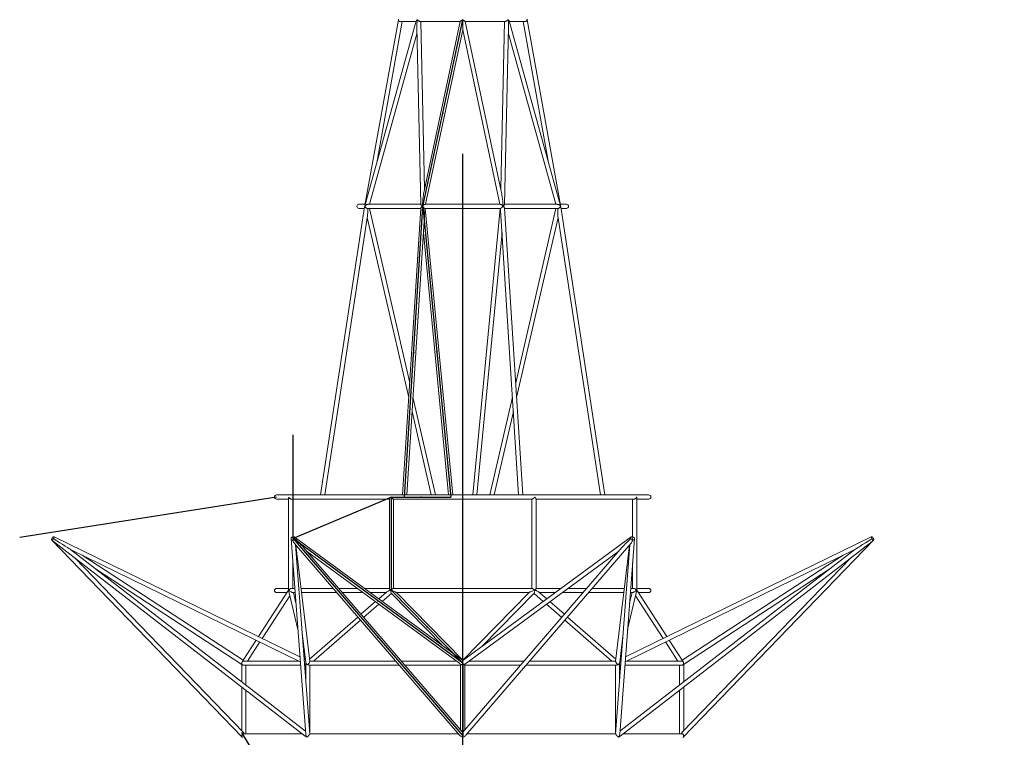
# Model space of a CAD drawing. Units: millimetres. Extents: x 0 to 21, y 0 to 29.7.
# Drawn here: x 10 to 10.9, y 21.2 to 21.9 of the extents above; entities that cross this region are included whole.
import ezdxf

# ---------------------------------------------------------------- set-up
doc = ezdxf.new("R2010")
doc.units = ezdxf.units.MM
doc.header["$PDSIZE"] = -1
doc.linetypes.add('CENTERX2', pattern=[2.032, 1.27, -0.254, 0.254, -0.254])
doc.styles.add('SLDTEXTSTYLE0', font='TXT', dxfattribs={"width": 0.75})
doc.dimstyles.new('SLDDIMSTYLE0', dxfattribs={"dimtxt": 0.35, "dimasz": 0.3556, "dimexe": 0, "dimexo": 0.0625, "dimgap": 0.0875, "dimtad": 1, "dimdec": 0, "dimlfac": 50, "dimrnd": 1e-09, "dimzin": 12, "dimdsep": 46, "dimtxsty": 'SLDTEXTSTYLE0', "dimblk1": 'CLOSED', "dimblk2": 'CLOSED', "dimsah": 1, "dimcen": 0.09, "dimadec": 0, "dimazin": 3, "dimtfac": 1, "dimtdec": 0, "dimtmove": 0, "dimatfit": 0, "dimldrblk": 'CLOSED', "dimfxl": 1, "dimfrac": 2, "dimtolj": 1, "dimtzin": 12, "dimarcsym": 0})

# ---------------------------------------------------------------- blocks, each defined once
blk = doc.blocks.new('_CLOSED')
at = {"color": 0, "linetype": 'ByBlock', "lineweight": -2}
for p, q in [((-1, 0.166667), (0, 0)), ((-1, 0.166667), (-1, -0.166667)), ((0, 0), (-1, -0.166667)), ((0, 0), (-1, 0))]:
    blk.add_line(p, q, dxfattribs=at)
blk = doc.blocks.new('*D5')
at = {"color": 7, "linetype": 'Continuous', "lineweight": 0}
for p, q in [((13.22633, 22.04132), (13.22633, 22.67632)), ((10.55133, 22.04132), (13.32633, 22.04132)), ((13.22633, 22.04132), (13.22633, 20.5071)), ((11.78727, 21.93633), (11.78727, 22.00742)), ((11.78727, 22.00742), (12.70266, 22.00742)), ((12.70266, 22.00742), (12.70266, 21.93633)), ((12.20907, 21.29062), (12.20907, 21.6518)), ((11.78727, 20.63325), (11.78727, 20.56216)), ((12.70266, 20.56216), (12.70266, 20.63325)), ((11.78727, 20.56216), (12.70266, 20.56216)), ((10.52746, 20.5071), (13.32633, 20.5071)), ((13.22633, 20.5071), (13.22633, 19.8721))]:
    blk.add_line(p, q, dxfattribs=at)
at = {"color": 7, "linetype": 'Continuous', "lineweight": 0, "xscale": 0.3556, "yscale": 0.3556}
for p, rotation in [((13.22633, 22.04132, 0.0002), 270), ((13.22633, 20.5071, 0.0002), 90)]:
    blk.add_blockref('_CLOSED', p, dxfattribs=dict(at, rotation=rotation))
at = {"color": 7, "linetype": 'Continuous', "lineweight": 0, "char_height": 0.35, "attachment_point": 1, "rotation": 90, "style": 'SLDTEXTSTYLE0'}
for s, insert in [('"', (12.04438, 21.70309, 0.0002)), ('4', (12.25149, 21.34191, 0.0002)), ('1', (11.78866, 21.34191, 0.0002)), ('77', (12.77515, 20.88399, 0.0002)), ('30', (12.04438, 20.72212, 0.0002))]:
    blk.add_mtext(s, dxfattribs=dict(at, insert=insert))

msp = doc.modelspace()

# ---------------------------------------------------------------- linework, layer by layer
at = {"color": 7, "linetype": 'Continuous', "lineweight": 15}
for p, q in [((10.36436, 21.87866), (10.33212, 21.70021)), ((10.38162, 21.87782), (10.33362, 21.70537)), ((10.34358, 21.74113), (10.36814, 21.87705)), ((10.36637, 21.87705), (10.38141, 21.87705)), ((10.38558, 21.87705), (10.42398, 21.87705)), ((10.38967, 21.71621), (10.386, 21.87705)), ((10.42392, 21.87709), (10.38912, 21.71363)), ((10.42633, 21.87866), (10.42633, 21.86918)), ((10.42862, 21.87705), (10.46708, 21.87705)), ((10.46354, 21.71363), (10.42873, 21.87709)), ((10.46665, 21.87705), (10.46299, 21.71621)), ((10.51903, 21.70537), (10.47103, 21.87782)), ((10.47125, 21.87705), (10.48628, 21.87705)), ((10.48452, 21.87705), (10.50908, 21.74113)), ((10.52054, 21.70021), (10.48829, 21.87866)), ((10.38212, 21.87209), (10.38601, 21.70101)), ((10.39053, 21.70105), (10.42633, 21.86918)), ((10.42633, 21.86918), (10.46213, 21.70105)), ((10.46664, 21.70101), (10.47054, 21.87209)), ((10.33657, 21.70105), (10.38227, 21.86524)), ((10.47038, 21.86524), (10.51608, 21.70105)), ((10.33185, 21.69863), (10.2894, 21.42105)), ((10.33227, 21.70105), (10.32633, 21.70105)), ((10.32633, 21.69705), (10.33161, 21.69705)), ((10.33472, 21.69705), (10.38593, 21.69705)), ((10.38602, 21.70105), (10.33482, 21.70105)), ((10.37528, 21.52895), (10.33645, 21.69705)), ((10.38595, 21.69738), (10.36844, 21.42105)), ((10.3899, 21.69705), (10.4628, 21.69705)), ((10.46251, 21.70105), (10.39017, 21.70105)), ((10.41667, 21.42105), (10.39026, 21.69705)), ((10.4624, 21.69705), (10.43599, 21.42105)), ((10.46641, 21.69705), (10.51796, 21.69705)), ((10.51782, 21.70105), (10.46664, 21.70105)), ((10.48421, 21.42105), (10.46671, 21.69737)), ((10.5162, 21.69705), (10.47738, 21.52895)), ((10.52633, 21.70105), (10.52039, 21.70105)), ((10.56326, 21.42105), (10.5208, 21.69862)), ((10.52104, 21.69705), (10.52633, 21.69705)), ((10.29345, 21.42105), (10.33457, 21.68994)), ((10.33434, 21.68843), (10.3744, 21.515)), ((10.37245, 21.42105), (10.38982, 21.69524)), ((10.46283, 21.69524), (10.4802, 21.42105)), ((10.47826, 21.515), (10.51832, 21.68843)), ((10.51809, 21.68994), (10.55921, 21.42105)), ((10.38846, 21.67381), (10.41265, 21.42105)), ((10.44001, 21.42105), (10.46419, 21.67381)), ((10.4002, 21.42105), (10.37843, 21.51533)), ((10.47423, 21.51533), (10.45245, 21.42105)), ((10.37754, 21.50138), (10.3961, 21.42105)), ((10.45656, 21.42105), (10.47511, 21.50138)), ((10.26063, 21.42105), (10.24698, 21.42105)), ((10.24698, 21.41705), (10.25863, 21.41705)), ((10.25863, 21.41829), (10.25863, 21.3298)), ((10.35768, 21.42105), (10.26063, 21.42105)), ((10.2614, 21.41705), (10.35589, 21.41705)), ((10.26263, 21.38082), (10.26263, 21.41705)), ((10.35569, 21.41722), (10.35569, 21.33088)), ((10.49496, 21.42105), (10.35768, 21.42105)), ((10.35952, 21.41705), (10.49314, 21.41705)), ((10.35969, 21.33105), (10.35969, 21.41705)), ((10.49296, 21.41705), (10.49296, 21.33105)), ((10.59203, 21.42105), (10.49496, 21.42105)), ((10.49678, 21.41705), (10.59125, 21.41705)), ((10.49696, 21.33088), (10.49696, 21.41722)), ((10.59003, 21.41705), (10.59003, 21.38082)), ((10.60568, 21.42105), (10.59203, 21.42105)), ((10.59403, 21.3298), (10.59403, 21.4183)), ((10.59403, 21.41705), (10.60568, 21.41705)), ((10.03042, 21.37755), (10.21397, 21.18766)), ((10.0326, 21.38083), (10.0314, 21.37831)), ((10.03195, 21.37636), (10.27455, 21.18856)), ((10.26946, 21.26505), (10.03263, 21.38085)), ((10.2609, 21.37881), (10.26089, 21.37905)), ((10.26089, 21.37889), (10.27507, 21.19054)), ((10.26324, 21.38083), (10.26256, 21.37739)), ((10.42633, 21.26153), (10.26407, 21.38066)), ((10.26421, 21.37445), (10.42316, 21.18967)), ((10.58858, 21.38066), (10.42633, 21.26153)), ((10.4295, 21.18968), (10.58845, 21.37445)), ((10.57759, 21.19054), (10.59176, 21.37889)), ((10.5781, 21.18856), (10.82071, 21.37636)), ((10.82003, 21.38085), (10.58319, 21.26505)), ((10.58942, 21.38083), (10.5901, 21.37739)), ((10.63868, 21.18766), (10.82224, 21.37755)), ((10.82006, 21.38083), (10.82126, 21.37831)), ((10.27486, 21.19338), (10.04841, 21.36868)), ((10.04842, 21.36867), (10.26981, 21.26043)), ((10.27905, 21.19099), (10.26534, 21.37313)), ((10.27899, 21.26081), (10.26565, 21.37277)), ((10.42608, 21.19241), (10.27288, 21.3705)), ((10.27584, 21.36706), (10.42343, 21.2587)), ((10.57977, 21.3705), (10.42658, 21.19241)), ((10.42922, 21.25869), (10.57681, 21.36706)), ((10.58732, 21.37313), (10.57361, 21.19099)), ((10.58701, 21.37277), (10.57366, 21.26079)), ((10.80425, 21.36868), (10.5778, 21.19338)), ((10.58285, 21.26043), (10.80423, 21.36867)), ((10.21474, 21.19263), (10.05251, 21.36044)), ((10.21482, 21.26182), (10.05981, 21.3631)), ((10.26263, 21.33105), (10.26263, 21.35584)), ((10.59003, 21.35584), (10.59003, 21.33105)), ((10.79284, 21.3631), (10.63783, 21.26182)), ((10.80014, 21.36044), (10.63792, 21.19263)), ((10.07248, 21.35005), (10.21354, 21.25788)), ((10.63912, 21.25788), (10.78018, 21.35005)), ((10.25791, 21.32852), (10.22952, 21.28458)), ((10.25863, 21.33105), (10.24698, 21.33105)), ((10.24698, 21.32705), (10.25696, 21.32705)), ((10.25791, 21.32852), (10.25868, 21.32936)), ((10.25884, 21.32794), (10.26748, 21.29141)), ((10.26449, 21.33105), (10.2614, 21.33105)), ((10.26254, 21.32705), (10.2648, 21.32705)), ((10.26556, 21.31689), (10.26316, 21.32705)), ((10.30154, 21.33105), (10.27062, 21.33105)), ((10.2711, 21.32705), (10.30498, 21.32705)), ((10.32488, 21.33105), (10.30682, 21.33105)), ((10.31026, 21.32705), (10.33033, 21.32705)), ((10.35588, 21.33105), (10.33164, 21.33105)), ((10.33709, 21.32705), (10.35235, 21.32705)), ((10.35287, 21.3275), (10.34536, 21.32098)), ((10.49314, 21.33105), (10.35951, 21.33105)), ((10.36217, 21.32705), (10.49051, 21.32705)), ((10.42633, 21.26191), (10.36243, 21.32707)), ((10.49023, 21.32707), (10.42633, 21.26191)), ((10.52101, 21.33105), (10.49677, 21.33105)), ((10.50729, 21.32098), (10.49979, 21.3275)), ((10.50031, 21.32705), (10.51556, 21.32705)), ((10.52232, 21.32705), (10.5424, 21.32705)), ((10.54584, 21.33105), (10.52777, 21.33105)), ((10.54767, 21.32705), (10.58156, 21.32705)), ((10.58203, 21.33105), (10.55112, 21.33105)), ((10.58518, 21.29141), (10.59382, 21.32794)), ((10.5895, 21.32705), (10.5871, 21.31689)), ((10.58786, 21.32705), (10.59008, 21.32705)), ((10.59126, 21.33105), (10.58816, 21.33105)), ((10.59397, 21.32936), (10.59401, 21.3298)), ((10.59475, 21.32852), (10.59397, 21.32936)), ((10.60568, 21.33105), (10.59403, 21.33105)), ((10.62313, 21.28458), (10.59475, 21.32852)), ((10.5957, 21.32705), (10.60568, 21.32705)), ((10.23314, 21.28281), (10.25976, 21.32402)), ((10.34227, 21.31829), (10.32827, 21.30611)), ((10.34867, 21.31855), (10.35758, 21.3263)), ((10.35739, 21.3265), (10.40764, 21.27525)), ((10.44501, 21.27525), (10.49527, 21.3265)), ((10.49507, 21.3263), (10.50399, 21.31855)), ((10.52439, 21.30611), (10.51039, 21.31829)), ((10.59289, 21.32402), (10.61951, 21.28281)), ((10.33088, 21.30308), (10.34557, 21.31586)), ((10.50708, 21.31586), (10.52178, 21.30308)), ((10.32525, 21.30349), (10.27873, 21.26304)), ((10.28254, 21.26105), (10.32786, 21.30046)), ((10.5248, 21.30046), (10.57012, 21.26105)), ((10.57393, 21.26304), (10.52741, 21.30349)), ((10.22734, 21.2812), (10.21482, 21.26182)), ((10.21908, 21.26105), (10.23096, 21.27943)), ((10.27178, 21.28749), (10.27508, 21.25984)), ((10.57758, 21.25984), (10.58087, 21.28749)), ((10.6217, 21.27943), (10.63357, 21.26105)), ((10.63783, 21.26182), (10.62532, 21.2812)), ((10.26854, 21.26105), (10.21544, 21.26105)), ((10.27336, 21.26654), (10.27427, 21.2627)), ((10.27477, 21.26246), (10.27363, 21.26302)), ((10.36175, 21.26105), (10.27995, 21.26105)), ((10.42022, 21.26105), (10.36703, 21.26105)), ((10.42633, 21.26191), (10.42633, 21.26141)), ((10.42633, 21.25812), (10.42633, 21.26153)), ((10.48562, 21.26105), (10.43243, 21.26105)), ((10.57289, 21.26105), (10.4909, 21.26105)), ((10.57903, 21.26302), (10.57789, 21.26246)), ((10.57839, 21.2627), (10.57929, 21.26654)), ((10.63721, 21.26105), (10.58411, 21.26105)), ((10.21341, 21.25797), (10.21341, 21.24095)), ((10.21542, 21.25705), (10.27006, 21.25705)), ((10.21741, 21.23785), (10.21741, 21.25705)), ((10.27397, 21.25839), (10.27496, 21.25791)), ((10.27408, 21.25705), (10.27519, 21.25705)), ((10.27519, 21.25765), (10.27519, 21.24227)), ((10.27859, 21.25705), (10.3652, 21.25705)), ((10.27919, 21.19105), (10.27919, 21.25705)), ((10.37047, 21.25705), (10.42436, 21.25705)), ((10.42433, 21.25706), (10.42433, 21.19444)), ((10.42829, 21.25705), (10.48218, 21.25705)), ((10.42833, 21.19444), (10.42833, 21.25706)), ((10.48746, 21.25705), (10.57407, 21.25705)), ((10.57347, 21.25705), (10.57347, 21.19105)), ((10.57746, 21.2578), (10.57746, 21.25764)), ((10.57747, 21.24227), (10.57747, 21.25764)), ((10.57747, 21.25705), (10.57858, 21.25705)), ((10.5777, 21.25792), (10.57868, 21.25839)), ((10.58259, 21.25705), (10.63723, 21.25705)), ((10.63524, 21.25705), (10.63524, 21.23785)), ((10.63924, 21.24095), (10.63924, 21.25797)), ((10.21341, 21.23589), (10.21341, 21.194)), ((10.21741, 21.19105), (10.21741, 21.23279)), ((10.63524, 21.23279), (10.63524, 21.19105)), ((10.63924, 21.194), (10.63924, 21.23589)), ((10.27134, 21.19105), (10.21542, 21.19105)), ((10.42197, 21.19105), (10.27919, 21.19105)), ((10.42633, 21.18766), (10.42633, 21.19209)), ((10.57347, 21.19105), (10.43069, 21.19105)), ((10.63723, 21.19105), (10.58132, 21.19105))]:
    msp.add_line(p, q, dxfattribs=at)
at = {"color": 7, "linetype": 'Continuous'}
for p, q in [((10.38806, 21.69905), (10.42633, 21.87879)), ((10.42633, 21.06905), (10.42633, 21.74957)), ((10.37032, 21.41905), (10.38806, 21.69905)), ((10.38806, 21.69905), (10.41485, 21.41905)), ((10.24698, 21.41905), (9.99948, 21.37994)), ((10.35769, 21.41905), (10.26289, 21.37905)), ((10.35769, 21.32905), (10.35769, 21.41905)), ((10.35769, 21.41905), (10.41485, 21.41905)), ((10.42633, 21.25905), (10.26289, 21.37905)), ((10.26289, 21.37905), (10.42633, 21.18905)), ((10.35769, 21.32905), (10.42633, 21.25905)), ((10.42633, 21.25905), (10.42633, 21.18905)), ((10.33135, 20.99905), (10.21341, 21.19209))]:
    msp.add_line(p, q, dxfattribs=at)
at = {"color": 7, "linetype": 'CENTERX2'}
msp.add_line((10.26289, 21.37905), (10.26289, 21.47912), dxfattribs=at)
at = {"color": 7, "linetype": 'Continuous', "lineweight": 15, "flags": 128}
for points in [[(10.0326, 21.38083), (10.03263, 21.38084), (10.03262, 21.38078), (10.03258, 21.38063), (10.03249, 21.38041), (10.03237, 21.38013), (10.03222, 21.3798), (10.03205, 21.37943), (10.03187, 21.37905)], [(10.82079, 21.37905), (10.82061, 21.37943), (10.82044, 21.3798), (10.82029, 21.38013), (10.82017, 21.38041), (10.82008, 21.38063), (10.82003, 21.38078), (10.82003, 21.38084), (10.82006, 21.38083)]]:
    msp.add_lwpolyline(points, dxfattribs=at)
at = {"color": 7, "linetype": 'Continuous', "lineweight": 15}
for centre, radius, start, end in [((10.36633, 21.87905), 0.002, 164.80673, 191.16843), ((10.48633, 21.87905), 0.002, 348.80764, 15.13002), ((10.32633, 21.69905), 0.002, 90, 270), ((10.52633, 21.69905), 0.002, 270, 90), ((10.24698, 21.41905), 0.002, 90, 270), ((10.60568, 21.41905), 0.002, 270, 90), ((10.03175, 21.37837), 0.00149, 152.82275, 219.27431), ((10.03271, 21.37847), 0.00236, 92.64413, 165.7761), ((10.26288, 21.37886), 0.002, 79.68548, 174.54759), ((10.26338, 21.37966), 0.00117, 328.60052, 96.89218), ((10.58928, 21.37966), 0.00117, 83.10782, 211.39948), ((10.58977, 21.37886), 0.002, 5.45241, 100.31452), ((10.81995, 21.37847), 0.00236, 14.2239, 87.35587), ((10.82104, 21.37835), 0.00139, 317.76737, 30.1337), ((10.24698, 21.32905), 0.002, 90, 270), ((10.60568, 21.32905), 0.002, 270, 90), ((10.27387, 21.26207), 0.00527, 306.00665, 346.16375), ((10.21541, 21.18905), 0.002, 224.00029, 228.00417), ((10.63724, 21.18905), 0.002, 311.99583, 316.07141)]:
    msp.add_arc(centre, radius, start, end, dxfattribs=at)
for centre, major_axis, ratio, start_param, end_param in [((10.38396, 21.87878), (0.0012, 0.0096), 0.147288, 1.601644, 2.359248), ((10.46869, 21.87878), (-0.0012, 0.0096), 0.147288, 3.923937, 4.681541), ((10.38806, 21.69905), (0.00148, 0.01581), 0.049438, 0.400376, 1.54492), ((10.4646, 21.69905), (-0.00148, 0.01581), 0.049438, 4.738265, 5.88281), ((10.33394, 21.69905), (0.00362, 0.0158), 0.114481, 1.185887, 1.566494), ((10.33394, 21.69905), (-0.00037, 0.00984), 0.077674, 3.526613, 4.50488), ((10.38806, 21.69905), (-0.00016, 0.00984), 0.18774, 4.311873, 4.504788), ((10.4646, 21.69905), (0.00016, 0.00984), 0.18774, 1.778397, 1.971312), ((10.51872, 21.69905), (0.00037, 0.00984), 0.077674, 1.778305, 2.756573), ((10.51872, 21.69905), (-0.00362, 0.0158), 0.114481, 4.716691, 5.097298), ((10.03175, 21.37905), (0.00128, 0.00155), 0.562762, 2.006043, 3.394487), ((10.03175, 21.37905), (0.00128, 0.00155), 0.562762, 2.006043, 3.078492), ((10.03175, 21.37905), (0.00106, 0.00171), 0.049147, 3.354527, 4.74297), ((10.03175, 21.37905), (0.00548, -0.00491), 0.262954, 4.761404, 4.979369), ((10.03175, 21.37905), (0.01667, -0.01037), 0.003131, 0.030581, 1.565766), ((10.26289, 21.37905), (0.00199, 0.00019), 0.852244, 3.028069, 4.416512), ((10.26289, 21.37905), (0.00136, 0.00147), 0.632913, 3.853949, 5.242393), ((10.26289, 21.37905), (-0.00211, 0.0051), 0.193457, 1.82532, 2.609724), ((10.26289, 21.37905), (0.01118, -0.01035), 0.066814, 0.530004, 1.498749), ((10.58977, 21.37905), (0.01118, 0.01035), 0.066814, 1.642844, 2.611589), ((10.58977, 21.37905), (-0.00136, 0.00147), 0.632913, 1.040793, 2.429236), ((10.58977, 21.37905), (0.00211, 0.0051), 0.193457, 3.673462, 4.457866), ((10.58977, 21.37905), (0.00199, -0.00019), 0.852244, 5.008266, 6.396709), ((10.82091, 21.37905), (0.01667, 0.01037), 0.003131, 1.575827, 3.111012), ((10.82091, 21.37905), (0.00548, 0.00491), 0.262954, 4.445409, 4.663374), ((10.82091, 21.37905), (-0.00106, 0.00171), 0.049147, 1.540215, 2.928659), ((10.82091, 21.37905), (-0.00128, 0.00155), 0.562762, 2.888698, 4.277142), ((10.26063, 21.32905), (0.00199, -0.00059), 0.358791, 3.479975, 3.639705), ((10.26063, 21.32905), (0.00045, 0.00263), 0.694758, 1.624046, 2.121071), ((10.26063, 21.32905), (0.002, 0.00023), 0.447522, 2.537001, 2.696731), ((10.35769, 21.32905), (0.002, -0.00091), 0.077145, 4.195097, 4.354827), ((10.35769, 21.32905), (0.00011, 0.00265), 0.291713, 1.516513, 2.87345), ((10.35769, 21.32905), (0.00199, 0.00081), 0.219508, 1.714345, 1.874075), ((10.49496, 21.32905), (-0.00011, 0.00265), 0.291713, 3.409735, 4.766672), ((10.49496, 21.32905), (0.00199, -0.00081), 0.219508, 1.267517, 1.427247), ((10.49496, 21.32905), (0.002, 0.00091), 0.077145, 5.069951, 5.229681), ((10.59203, 21.32905), (0.002, -0.00023), 0.447522, 0.444862, 0.604592), ((10.59203, 21.32905), (-0.00045, 0.00263), 0.694758, 4.162114, 4.659139), ((10.59203, 21.32905), (0.00199, 0.00059), 0.358791, 5.785073, 5.944803), ((10.21541, 21.25905), (-0.00059, 0.00277), 0.030927, 6.252106, 7.073614), ((10.63724, 21.25905), (0.00059, 0.00277), 0.030927, 5.492757, 6.314264), ((10.21541, 21.25905), (0.00197, 0.00107), 0.331543, 3.31912, 3.640701), ((10.27719, 21.25905), (-0.00162, 0.00228), 0.605976, 0.83865, 1.550191), ((10.27719, 21.25905), (0.002, 0.00125), 0.026153, 3.234032, 3.910668), ((10.27719, 21.25905), (0.002, 0.00012), 0.622267, 3.890062, 4.566698), ((10.42633, 21.25905), (0.00196, 0.00099), 0.385571, 3.842934, 4.51957), ((10.42633, 21.25905), (0.00196, -0.00099), 0.385571, 4.905208, 5.581844), ((10.57547, 21.25905), (0.002, -0.00012), 0.622267, 4.85808, 5.534716), ((10.57547, 21.25905), (0.00162, 0.00228), 0.605976, 4.732995, 5.444535), ((10.57547, 21.25905), (0.002, -0.00125), 0.026153, 5.51411, 6.190746), ((10.63724, 21.25905), (0.00197, -0.00107), 0.331543, 5.784077, 6.105658), ((10.21541, 21.18905), (-0.00164, 0.00405), 0.284256, 5.097272, 5.670411), ((10.27719, 21.18905), (-0.0016, 0.00297), 0.471947, 0.815089, 1.792544), ((10.42633, 21.18905), (-0.0015, 0.00404), 0.327186, 5.435212, 5.560362), ((10.42633, 21.18905), (0.0015, 0.00404), 0.327186, 0.722823, 0.847973), ((10.57547, 21.18905), (0.0016, 0.00297), 0.471947, 4.490641, 5.468097), ((10.63724, 21.18905), (0.00164, 0.00405), 0.284256, 0.612775, 1.185914)]:
    msp.add_ellipse(centre, major_axis=major_axis, ratio=ratio, start_param=start_param, end_param=end_param, dxfattribs=at)
for points, knots in [([(10.36658, 21.87706), (10.36658, 21.87706), (10.36645, 21.87703), (10.36614, 21.87705), (10.36571, 21.87715), (10.36526, 21.87736), (10.36481, 21.87772), (10.36452, 21.87818), (10.3644, 21.87852), (10.36436, 21.87867), (10.36437, 21.87866), (10.36437, 21.87866)], [0, 0, 0, 0, 0.0002024, 0.1050455, 0.2100614, 0.3131489, 0.4713313, 0.7042578, 0.8613924, 0.9401727, 1, 1, 1, 1]), ([(10.38165, 21.87781), (10.38169, 21.87795), (10.38178, 21.87822), (10.38206, 21.87852), (10.38231, 21.87867), (10.38245, 21.87866), (10.38251, 21.87866)], [0, 0, 0, 0, 0.370738, 0.70508, 0.872703, 1, 1, 1, 1]), ([(10.38573, 21.87706), (10.38573, 21.87706), (10.38568, 21.87703), (10.38548, 21.87705), (10.38515, 21.87715), (10.3847, 21.87736), (10.3841, 21.87772), (10.38349, 21.87818), (10.38302, 21.87852), (10.38271, 21.87867), (10.38257, 21.87866), (10.38251, 21.87866)], [0, 0, 0, 0, 0.001169, 0.105911, 0.210825, 0.313813, 0.471843, 0.704543, 0.861526, 0.940231, 1, 1, 1, 1]), ([(10.42393, 21.87709), (10.42394, 21.87711), (10.42395, 21.87716), (10.42414, 21.87736), (10.42453, 21.87772), (10.4251, 21.87818), (10.42565, 21.87852), (10.42605, 21.87867), (10.42624, 21.87866), (10.42633, 21.87866)], [0, 0, 0, 0, 0.091246, 0.209839, 0.391814, 0.659775, 0.840544, 0.931174, 1, 1, 1, 1]), ([(10.42872, 21.87709), (10.42872, 21.87711), (10.4287, 21.87716), (10.42852, 21.87736), (10.42813, 21.87772), (10.42756, 21.87818), (10.427, 21.87852), (10.42661, 21.87867), (10.42641, 21.87866), (10.42633, 21.87866)], [0, 0, 0, 0, 0.091246, 0.209839, 0.391814, 0.659775, 0.840544, 0.931174, 1, 1, 1, 1]), ([(10.4669, 21.87708), (10.46691, 21.87707), (10.46697, 21.87703), (10.46718, 21.87705), (10.46751, 21.87715), (10.46795, 21.87736), (10.46856, 21.87772), (10.46917, 21.87818), (10.46964, 21.87852), (10.46994, 21.87867), (10.47008, 21.87866), (10.47014, 21.87866)], [0, 0, 0, 0, 0.017931, 0.120915, 0.224069, 0.325329, 0.480706, 0.709502, 0.86385, 0.941234, 1, 1, 1, 1]), ([(10.47101, 21.87781), (10.47096, 21.87795), (10.47088, 21.87822), (10.4706, 21.87852), (10.47034, 21.87867), (10.4702, 21.87866), (10.47014, 21.87866)], [0, 0, 0, 0, 0.370738, 0.70508, 0.872703, 1, 1, 1, 1]), ([(10.48619, 21.87706), (10.4863, 21.87706), (10.48655, 21.87705), (10.48695, 21.87715), (10.48739, 21.87736), (10.48785, 21.87772), (10.48814, 21.87818), (10.48826, 21.87852), (10.48829, 21.87867), (10.48829, 21.87866), (10.48829, 21.87866)], [0, 0, 0, 0, 0.079711, 0.187699, 0.293705, 0.456366, 0.695886, 0.857469, 0.938479, 1, 1, 1, 1]), ([(10.33188, 21.69862), (10.33188, 21.69868), (10.33188, 21.69893), (10.33201, 21.69918), (10.33212, 21.69937), (10.33212, 21.69938)], [0, 0, 0, 0, 0.239098, 0.988013, 1, 1, 1, 1]), ([(10.33215, 21.7002), (10.33213, 21.70014), (10.33206, 21.69995), (10.33211, 21.6997), (10.33215, 21.69953), (10.33215, 21.69953)], [0, 0, 0, 0, 0.291647, 0.988736, 1, 1, 1, 1]), ([(10.33212, 21.69938), (10.33212, 21.69937), (10.33219, 21.69907), (10.33242, 21.69853), (10.33298, 21.69786), (10.33353, 21.69742), (10.33406, 21.69715), (10.33448, 21.69705), (10.3347, 21.69705), (10.33476, 21.69705)], [0, 0, 0, 0, 0.003038, 0.308855, 0.525998, 0.686856, 0.814979, 0.943758, 1, 1, 1, 1]), ([(10.33509, 21.70102), (10.33496, 21.70104), (10.33465, 21.70107), (10.33404, 21.70095), (10.33327, 21.70063), (10.33261, 21.70012), (10.33227, 21.6997), (10.33215, 21.69953), (10.33215, 21.69953)], [0, 0, 0, 0, 0.1029257, 0.2565399, 0.4722217, 0.7875528, 0.9966216, 1, 1, 1, 1]), ([(10.38596, 21.69738), (10.38597, 21.69743), (10.38598, 21.69761), (10.38623, 21.6981), (10.38669, 21.69874), (10.38711, 21.69918), (10.3873, 21.69937), (10.3873, 21.69938)], [0, 0, 0, 0, 0.106132, 0.368103, 0.728066, 0.995716, 1, 1, 1, 1]), ([(10.38603, 21.70101), (10.38603, 21.701), (10.38603, 21.70094), (10.38629, 21.70062), (10.38674, 21.70012), (10.38714, 21.6997), (10.38731, 21.69953), (10.38732, 21.69953)], [0, 0, 0, 0, 0.116845, 0.373053, 0.747634, 0.995987, 1, 1, 1, 1]), ([(10.3873, 21.69938), (10.38731, 21.69937), (10.38757, 21.69907), (10.38808, 21.69853), (10.38877, 21.69786), (10.38927, 21.69742), (10.38963, 21.69715), (10.38982, 21.69705), (10.38988, 21.69705), (10.3899, 21.69705)], [0, 0, 0, 0, 0.003038, 0.308855, 0.525999, 0.686856, 0.814978, 0.943759, 1, 1, 1, 1]), ([(10.39028, 21.70102), (10.39021, 21.70103), (10.39003, 21.70107), (10.38957, 21.70095), (10.38884, 21.70063), (10.38805, 21.70012), (10.38752, 21.6997), (10.38732, 21.69953), (10.38732, 21.69953)], [0, 0, 0, 0, 0.1148189, 0.2663965, 0.479219, 0.7903695, 0.9966665, 1, 1, 1, 1]), ([(10.46245, 21.70103), (10.4625, 21.70104), (10.46265, 21.70107), (10.46309, 21.70095), (10.46381, 21.70063), (10.46461, 21.70012), (10.46513, 21.6997), (10.46534, 21.69953), (10.46534, 21.69953)], [0, 0, 0, 0, 0.0812157, 0.2385476, 0.4594492, 0.7824116, 0.9965399, 1, 1, 1, 1]), ([(10.46276, 21.69705), (10.46276, 21.69705), (10.46279, 21.69704), (10.46291, 21.69708), (10.46318, 21.69727), (10.46357, 21.69758), (10.46414, 21.6981), (10.46477, 21.69874), (10.46518, 21.69918), (10.46535, 21.69937), (10.46535, 21.69938)], [0, 0, 0, 0, 0.004938, 0.132006, 0.246258, 0.366464, 0.552138, 0.807265, 0.996964, 1, 1, 1, 1]), ([(10.46663, 21.70101), (10.46662, 21.701), (10.46662, 21.70094), (10.46637, 21.70062), (10.46591, 21.70012), (10.46551, 21.6997), (10.46534, 21.69953), (10.46534, 21.69953)], [0, 0, 0, 0, 0.116845, 0.373053, 0.747634, 0.995987, 1, 1, 1, 1]), ([(10.46535, 21.69938), (10.46535, 21.69937), (10.46566, 21.69907), (10.46614, 21.69853), (10.46655, 21.69787), (10.46672, 21.6975), (10.4667, 21.69739), (10.4667, 21.69737)], [0, 0, 0, 0, 0.0042861, 0.4357464, 0.7421013, 0.9690473, 1, 1, 1, 1]), ([(10.51751, 21.70102), (10.51766, 21.70103), (10.51799, 21.70107), (10.51861, 21.70095), (10.51939, 21.70063), (10.52005, 21.70012), (10.52039, 21.6997), (10.52051, 21.69953), (10.52051, 21.69953)], [0, 0, 0, 0, 0.116897, 0.268118, 0.480441, 0.790861, 0.996674, 1, 1, 1, 1]), ([(10.51789, 21.69705), (10.5179, 21.69705), (10.51805, 21.69704), (10.51837, 21.69708), (10.51884, 21.69727), (10.51935, 21.69758), (10.51991, 21.6981), (10.52033, 21.69874), (10.52049, 21.69918), (10.52054, 21.69937), (10.52054, 21.69938)], [0, 0, 0, 0, 0.004939, 0.132007, 0.246259, 0.366465, 0.552138, 0.807265, 0.996964, 1, 1, 1, 1]), ([(10.5205, 21.7002), (10.52052, 21.70014), (10.5206, 21.69995), (10.52055, 21.6997), (10.52051, 21.69953), (10.52051, 21.69953)], [0, 0, 0, 0, 0.291647, 0.988736, 1, 1, 1, 1]), ([(10.52054, 21.69938), (10.52054, 21.69937), (10.52067, 21.69912), (10.52072, 21.69887), (10.52077, 21.69861)], [0, 0, 0, 0, 0.011949, 1, 1, 1, 1]), ([(10.25866, 21.41829), (10.25867, 21.41854), (10.25868, 21.41879), (10.25878, 21.41905), (10.25878, 21.41905)], [0, 0, 0, 0, 0.988279, 1, 1, 1, 1]), ([(10.25878, 21.41905), (10.25878, 21.41905), (10.25886, 21.41886), (10.25909, 21.41841), (10.2596, 21.41781), (10.26023, 21.41737), (10.26078, 21.41714), (10.26124, 21.41703), (10.2615, 21.41706), (10.26162, 21.41708)], [0, 0, 0, 0, 0.00313, 0.199279, 0.464236, 0.656346, 0.780497, 0.898749, 1, 1, 1, 1]), ([(10.35571, 21.41722), (10.3557, 21.41725), (10.3557, 21.41736), (10.35589, 21.41775), (10.35631, 21.41835), (10.35672, 21.41882), (10.35693, 21.41905), (10.35693, 21.41905)], [0, 0, 0, 0, 0.0840545, 0.3345783, 0.680854, 0.995756, 1, 1, 1, 1]), ([(10.35693, 21.41905), (10.35693, 21.41905), (10.35711, 21.41886), (10.35754, 21.41841), (10.35822, 21.41781), (10.35882, 21.41737), (10.35922, 21.41714), (10.35951, 21.41703), (10.3596, 21.41706), (10.35965, 21.41708)], [0, 0, 0, 0, 0.003054, 0.194433, 0.452948, 0.640386, 0.761518, 0.876894, 1, 1, 1, 1]), ([(10.49302, 21.41708), (10.49303, 21.41708), (10.49305, 21.41703), (10.49322, 21.41705), (10.49354, 21.41719), (10.49403, 21.4175), (10.49473, 21.41806), (10.49532, 21.41862), (10.49566, 21.41897), (10.49573, 21.41905), (10.49573, 21.41905)], [0, 0, 0, 0, 0.024552, 0.148328, 0.263862, 0.419906, 0.633004, 0.927249, 0.996927, 1, 1, 1, 1]), ([(10.49573, 21.41905), (10.49573, 21.41905), (10.49591, 21.41886), (10.4963, 21.41841), (10.49672, 21.41782), (10.49695, 21.41739), (10.49695, 21.41726), (10.49695, 21.41722)], [0, 0, 0, 0, 0.0042428, 0.2700951, 0.6292082, 0.8895866, 1, 1, 1, 1]), ([(10.59115, 21.41706), (10.5913, 21.41706), (10.59162, 21.41706), (10.59218, 21.41725), (10.59279, 21.4176), (10.59344, 21.41821), (10.59375, 21.41874), (10.59387, 21.41905), (10.59387, 21.41905)], [0, 0, 0, 0, 0.127376, 0.26409, 0.43577, 0.667757, 0.996762, 1, 1, 1, 1]), ([(10.59387, 21.41905), (10.59388, 21.41905), (10.5939, 21.41897), (10.59399, 21.41872), (10.59399, 21.41848), (10.59398, 21.4183)], [0, 0, 0, 0, 0.011763, 0.278439, 1, 1, 1, 1]), ([(10.25866, 21.3298), (10.25865, 21.32974), (10.25862, 21.3296), (10.25866, 21.32945), (10.25868, 21.32936)], [0, 0, 0, 0, 0.428801, 1, 1, 1, 1]), ([(10.25893, 21.32936), (10.25905, 21.32956), (10.2593, 21.32998), (10.25987, 21.3305), (10.26047, 21.33085), (10.26103, 21.33104), (10.26135, 21.33104), (10.26151, 21.33104)], [0, 0, 0, 0, 0.246885, 0.508525, 0.702153, 0.856343, 1, 1, 1, 1]), ([(10.26282, 21.32708), (10.26281, 21.32707), (10.26278, 21.32705), (10.26263, 21.32704), (10.26242, 21.32707), (10.26217, 21.32713), (10.26188, 21.32723), (10.26147, 21.32741), (10.26067, 21.32786), (10.25973, 21.32855), (10.2592, 21.32908), (10.25893, 21.32936)], [0, 0, 0, 0, 0.019514, 0.066653, 0.114259, 0.149901, 0.185446, 0.242381, 0.348175, 0.653554, 1, 1, 1, 1]), ([(10.35288, 21.32749), (10.35295, 21.32755), (10.35335, 21.3279), (10.35468, 21.32855), (10.35596, 21.32908), (10.35664, 21.32936)], [0, 0, 0, 0, 0.0867464, 0.5146046, 1, 1, 1, 1]), ([(10.35571, 21.33088), (10.35571, 21.33084), (10.35571, 21.33071), (10.35593, 21.33028), (10.35629, 21.32978), (10.35657, 21.32945), (10.35664, 21.32936)], [0, 0, 0, 0, 0.1298296, 0.4359957, 0.8582588, 1, 1, 1, 1]), ([(10.35723, 21.32936), (10.35744, 21.32956), (10.35786, 21.32998), (10.35849, 21.33049), (10.35902, 21.33085), (10.35938, 21.33103), (10.35958, 21.33107), (10.35962, 21.33102), (10.35963, 21.33101)], [0, 0, 0, 0, 0.2328855, 0.4796912, 0.662343, 0.807792, 0.9539785, 1, 1, 1, 1]), ([(10.36243, 21.32707), (10.36243, 21.32707), (10.36243, 21.32708), (10.36234, 21.32713), (10.36216, 21.32723), (10.36179, 21.32741), (10.36081, 21.32786), (10.3592, 21.32855), (10.35792, 21.32908), (10.35723, 21.32936)], [0, 0, 0, 0, 0.011567, 0.051343, 0.091009, 0.154545, 0.272605, 0.613388, 1, 1, 1, 1]), ([(10.49023, 21.32707), (10.49023, 21.32707), (10.49023, 21.32708), (10.49031, 21.32713), (10.49049, 21.32723), (10.49087, 21.32741), (10.49184, 21.32786), (10.49345, 21.32855), (10.49474, 21.32908), (10.49542, 21.32936)], [0, 0, 0, 0, 0.011567, 0.051343, 0.091009, 0.154545, 0.272605, 0.613388, 1, 1, 1, 1]), ([(10.49301, 21.33102), (10.49306, 21.33103), (10.49315, 21.33107), (10.49344, 21.33096), (10.49384, 21.33073), (10.49444, 21.33028), (10.495, 21.32978), (10.49534, 21.32945), (10.49542, 21.32936)], [0, 0, 0, 0, 0.1379587, 0.2672557, 0.4029986, 0.6130511, 0.9027554, 1, 1, 1, 1]), ([(10.49601, 21.32936), (10.49618, 21.32957), (10.49652, 21.32998), (10.49684, 21.33048), (10.49698, 21.3308), (10.49696, 21.33087), (10.49695, 21.33088)], [0, 0, 0, 0, 0.337131, 0.694412, 0.95882, 1, 1, 1, 1]), ([(10.49978, 21.32749), (10.49971, 21.32755), (10.49931, 21.3279), (10.49798, 21.32855), (10.49669, 21.32908), (10.49601, 21.32936)], [0, 0, 0, 0, 0.0867464, 0.5146046, 1, 1, 1, 1]), ([(10.58986, 21.32706), (10.58987, 21.32706), (10.5899, 21.32705), (10.59003, 21.32705), (10.59024, 21.32707), (10.59049, 21.32713), (10.59077, 21.32723), (10.59118, 21.32741), (10.59199, 21.32786), (10.59293, 21.32855), (10.59345, 21.32908), (10.59373, 21.32936)], [0, 0, 0, 0, 0.002386, 0.050348, 0.098786, 0.13505, 0.171216, 0.229146, 0.336788, 0.647502, 1, 1, 1, 1]), ([(10.59103, 21.33102), (10.59116, 21.33103), (10.59142, 21.33107), (10.59188, 21.33096), (10.59242, 21.33073), (10.59305, 21.33028), (10.59349, 21.32978), (10.59368, 21.32945), (10.59373, 21.32936)], [0, 0, 0, 0, 0.1138093, 0.246729, 0.3862753, 0.6022119, 0.900031, 1, 1, 1, 1]), ([(10.21494, 21.26099), (10.2148, 21.26095), (10.21466, 21.2609), (10.21436, 21.26074), (10.2142, 21.26063), (10.21396, 21.26039), (10.21389, 21.2603), (10.21375, 21.26011), (10.21369, 21.26001), (10.21354, 21.25969), (10.21349, 21.25949), (10.21343, 21.25913), (10.21343, 21.25897), (10.21346, 21.25867), (10.21349, 21.25854), (10.2136, 21.25818), (10.21372, 21.25797), (10.21385, 21.2578)], [0, 0, 0, 0, 0.125, 0.125, 0.25, 0.25, 0.3125, 0.3125, 0.375, 0.375, 0.5, 0.5, 0.625, 0.625, 0.75, 0.75, 1, 1, 1, 1]), ([(10.21547, 21.26103), (10.21541, 21.26104), (10.2152, 21.26106), (10.21505, 21.26102), (10.21494, 21.26099)], [0, 0, 0, 0, 0.261905, 1, 1, 1, 1]), ([(10.28015, 21.26102), (10.27995, 21.26103), (10.27953, 21.26106), (10.27912, 21.26101), (10.27891, 21.26099)], [0, 0, 0, 0, 0.487013, 1, 1, 1, 1]), ([(10.57285, 21.26103), (10.57294, 21.26104), (10.57324, 21.26106), (10.57354, 21.26102), (10.57374, 21.26099)], [0, 0, 0, 0, 0.290484, 1, 1, 1, 1]), ([(10.57568, 21.2578), (10.57545, 21.25802), (10.57506, 21.25838), (10.57452, 21.25902), (10.57417, 21.25952), (10.57395, 21.25988), (10.57379, 21.2602), (10.5737, 21.26047), (10.57365, 21.26068), (10.57367, 21.26076), (10.57368, 21.26079)], [0, 0, 0, 0, 0.325741, 0.534641, 0.626984, 0.720268, 0.783242, 0.846197, 0.932688, 1, 1, 1, 1]), ([(10.63703, 21.26102), (10.63714, 21.26104), (10.63741, 21.26106), (10.63761, 21.26101), (10.63772, 21.26099)], [0, 0, 0, 0, 0.43106, 1, 1, 1, 1]), ([(10.6388, 21.2578), (10.63894, 21.25797), (10.63905, 21.25817), (10.63916, 21.25854), (10.63919, 21.25867), (10.63922, 21.25896), (10.63922, 21.25912), (10.63917, 21.25949), (10.63912, 21.25969), (10.63897, 21.26), (10.63891, 21.26011), (10.63877, 21.2603), (10.63869, 21.26039), (10.63846, 21.26063), (10.6383, 21.26074), (10.638, 21.2609), (10.63785, 21.26095), (10.63772, 21.26099)], [0, 0, 0, 0, 0.25, 0.25, 0.375, 0.375, 0.5, 0.5, 0.625, 0.625, 0.6875, 0.6875, 0.75, 0.75, 0.875, 0.875, 1, 1, 1, 1]), ([(10.21385, 21.2578), (10.21386, 21.25779), (10.214, 21.25762), (10.21428, 21.25737), (10.21478, 21.25714), (10.21519, 21.25704), (10.21544, 21.25706), (10.21553, 21.25707)], [0, 0, 0, 0, 0.02405, 0.398734, 0.640868, 0.871597, 1, 1, 1, 1]), ([(10.2752, 21.25765), (10.2752, 21.25767), (10.27519, 21.25772), (10.27519, 21.25777), (10.2752, 21.2578)], [0, 0, 0, 0, 0.463164, 1, 1, 1, 1]), ([(10.27697, 21.2578), (10.27698, 21.25779), (10.2772, 21.25762), (10.27758, 21.25737), (10.27809, 21.25714), (10.27846, 21.25704), (10.27862, 21.25706), (10.27868, 21.25707)], [0, 0, 0, 0, 0.023769, 0.394086, 0.633394, 0.861439, 1, 1, 1, 1]), ([(10.42508, 21.2578), (10.42459, 21.258), (10.42401, 21.25824), (10.42352, 21.25865), (10.42344, 21.25871)], [0, 0, 0, 0, 0.843993, 1, 1, 1, 1]), ([(10.42434, 21.25706), (10.42434, 21.25706), (10.42432, 21.25704), (10.42441, 21.25713), (10.42462, 21.25734), (10.42488, 21.2576), (10.42505, 21.25778), (10.42508, 21.2578)], [0, 0, 0, 0, 0.058461, 0.303716, 0.557479, 0.946007, 1, 1, 1, 1]), ([(10.4292, 21.25872), (10.429, 21.25857), (10.42849, 21.25818), (10.42792, 21.25795), (10.42758, 21.2578)], [0, 0, 0, 0, 0.397963, 1, 1, 1, 1]), ([(10.42758, 21.2578), (10.42759, 21.25779), (10.42776, 21.25762), (10.42801, 21.25737), (10.42824, 21.25714), (10.42834, 21.25704), (10.42832, 21.25706), (10.42831, 21.25706)], [0, 0, 0, 0, 0.025446, 0.421874, 0.67806, 0.922179, 1, 1, 1, 1]), ([(10.57384, 21.25708), (10.57394, 21.25706), (10.57415, 21.25703), (10.57456, 21.25714), (10.57508, 21.25737), (10.57545, 21.25762), (10.57567, 21.25779), (10.57568, 21.2578)], [0, 0, 0, 0, 0.2116494, 0.4203462, 0.6393505, 0.9782477, 1, 1, 1, 1]), ([(10.63721, 21.25706), (10.63735, 21.25706), (10.63767, 21.25707), (10.63816, 21.25725), (10.63855, 21.25751), (10.63874, 21.25772), (10.6388, 21.2578)], [0, 0, 0, 0, 0.201706, 0.470327, 0.807604, 1, 1, 1, 1]), ([(10.21397, 21.18766), (10.21387, 21.18777), (10.21378, 21.18789), (10.21362, 21.18816), (10.21355, 21.1883), (10.21346, 21.18862), (10.21343, 21.18879), (10.21342, 21.18917), (10.21344, 21.18938), (10.21355, 21.18972), (10.2136, 21.18984), (10.21373, 21.19009), (10.21381, 21.19021), (10.21401, 21.19045), (10.21413, 21.19056), (10.21438, 21.19075), (10.21451, 21.19082), (10.21487, 21.19099), (10.2151, 21.19103), (10.21551, 21.19106), (10.21569, 21.19104), (10.21586, 21.191)], [0, 0, 0, 0, 0.125, 0.125, 0.25, 0.25, 0.375, 0.375, 0.5, 0.5, 0.5625, 0.5625, 0.625, 0.625, 0.6875, 0.6875, 0.75, 0.75, 0.875, 0.875, 1, 1, 1, 1]), ([(10.27456, 21.18858), (10.2746, 21.18854), (10.27501, 21.18813), (10.27563, 21.18788), (10.27617, 21.18766), (10.27617, 21.18766)], [0, 0, 0, 0, 0.091377, 0.993372, 1, 1, 1, 1]), ([(10.27902, 21.19099), (10.27903, 21.19099), (10.27906, 21.19099), (10.279, 21.19087), (10.27889, 21.19068), (10.27871, 21.19043), (10.27849, 21.19013), (10.27816, 21.18973), (10.27762, 21.18911), (10.27689, 21.18835), (10.27641, 21.18788), (10.27617, 21.18766), (10.27617, 21.18766)], [0, 0, 0, 0, 0.037233, 0.106917, 0.177165, 0.230738, 0.284276, 0.357941, 0.476524, 0.699643, 0.997809, 1, 1, 1, 1]), ([(10.42317, 21.18968), (10.42329, 21.18954), (10.42372, 21.18907), (10.42482, 21.18835), (10.42577, 21.18788), (10.42632, 21.18766), (10.42633, 21.18766)], [0, 0, 0, 0, 0.146356, 0.5102, 0.996427, 1, 1, 1, 1]), ([(10.4295, 21.18968), (10.42947, 21.18964), (10.42921, 21.18931), (10.42815, 21.18852), (10.42707, 21.18795), (10.42633, 21.18766), (10.42633, 21.18766)], [0, 0, 0, 0, 0.0384053, 0.3434573, 0.9964265, 1, 1, 1, 1]), ([(10.57363, 21.19099), (10.57362, 21.19099), (10.5736, 21.19099), (10.57365, 21.19087), (10.57376, 21.19068), (10.57394, 21.19043), (10.57417, 21.19013), (10.5745, 21.18973), (10.57504, 21.18911), (10.57576, 21.18835), (10.57624, 21.18788), (10.57648, 21.18766), (10.57648, 21.18766)], [0, 0, 0, 0, 0.037233, 0.106917, 0.177165, 0.230738, 0.284276, 0.357941, 0.476524, 0.699643, 0.997809, 1, 1, 1, 1]), ([(10.57809, 21.18858), (10.57805, 21.18854), (10.57764, 21.18813), (10.57703, 21.18788), (10.57649, 21.18766), (10.57648, 21.18766)], [0, 0, 0, 0, 0.091377, 0.993372, 1, 1, 1, 1]), ([(10.63679, 21.191), (10.63696, 21.19104), (10.63715, 21.19106), (10.63755, 21.19103), (10.63778, 21.19099), (10.63815, 21.19082), (10.63827, 21.19075), (10.63852, 21.19057), (10.63864, 21.19046), (10.63884, 21.19022), (10.63893, 21.19009), (10.63906, 21.18985), (10.6391, 21.18973), (10.63921, 21.18939), (10.63923, 21.18918), (10.63923, 21.1888), (10.6392, 21.18862), (10.6391, 21.1883), (10.63904, 21.18816), (10.63892, 21.18796), (10.63888, 21.18789), (10.63878, 21.18777), (10.63873, 21.18771), (10.63868, 21.18766)], [0, 0, 0, 0, 0.125, 0.125, 0.25, 0.25, 0.3125, 0.3125, 0.375, 0.375, 0.4375, 0.4375, 0.5, 0.5, 0.625, 0.625, 0.75, 0.75, 0.875, 0.875, 0.9375, 0.9375, 1, 1, 1, 1])]:
    msp.add_open_spline(points, degree=3, knots=knots, dxfattribs=at)
at = {"color": 7, "linetype": 'Continuous'}
for p in [(10.4072, 21.78892), (10.37912, 21.55795), (10.40145, 21.55905), (10.38627, 21.41905), (10.34461, 21.31905), (10.39201, 21.29405), (10.34461, 21.28405)]:
    msp.add_point(p, dxfattribs=at)

# ---------------------------------------------------------------- dimensions: what is measured, and where the dimension line sits
at = {"color": 7, "linetype": 'Continuous', "lineweight": 0}
dim = msp.add_linear_dim(base=(13.22633, 20.5071), p1=(10.45133, 22.04132), p2=(10.42746, 20.5071), angle=90, dimstyle='SLDDIMSTYLE0', dxfattribs=at)
dim.commit()
dim.dimension.update_dxf_attribs({"geometry": '*D5', "text_midpoint": (13.22633, 21.28479), "dimtype": 160})

doc.saveas('drawing.dxf')
